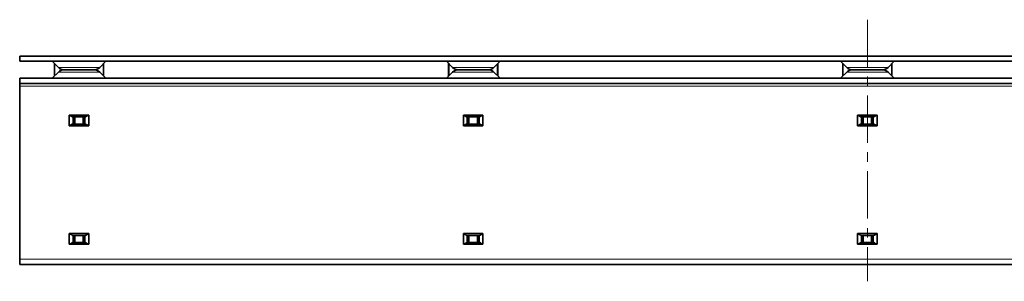
# Model space of a CAD drawing. Units: millimetres. Extents: x 2602 to 53776, y -14448 to 8879.
# Drawn here: x 16344 to 16924, y -4006 to -3851 of the extents above; entities that cross this region are included whole.
import ezdxf

# ---------------------------------------------------------------- set-up
doc = ezdxf.new("R2010")
doc.units = ezdxf.units.MM
doc.header["$LTSCALE"] = 2.2
doc.linetypes.add('CENTERX2', pattern=[20.32, 12.7, -2.54, 2.54, -2.54])

msp = doc.modelspace()

# ---------------------------------------------------------------- linework, layer by layer
at = {"color": 7, "linetype": 'CENTERX2', "lineweight": 18}
msp.add_line((16843.08, -3851.36), (16843.08, -4005.67), dxfattribs=at)
at = {"color": 7, "linetype": 'Continuous', "lineweight": 35}
for p, q in [((16343.58, -3872.81), (17342.58, -3872.81)), ((16343.58, -3875.9), (16343.58, -3872.81)), ((16343.58, -3875.9), (17342.58, -3875.9)), ((16362.76, -3875.9), (16366.36, -3879.56)), ((16364.06, -3877.23), (16364.06, -3884.57)), ((16387.54, -3880.9), (16369.56, -3880.9)), ((16369.56, -3880.9), (16387.54, -3880.9)), ((16390.74, -3879.56), (16394.34, -3875.9)), ((16393.03, -3877.23), (16393.03, -3884.57)), ((16595.03, -3875.9), (16598.62, -3879.56)), ((16596.33, -3877.23), (16596.33, -3884.57)), ((16619.81, -3880.9), (16601.83, -3880.9)), ((16601.83, -3880.9), (16619.81, -3880.9)), ((16623.01, -3879.56), (16626.61, -3875.9)), ((16625.3, -3877.23), (16625.3, -3884.57)), ((16827.29, -3875.9), (16830.89, -3879.56)), ((16828.6, -3877.23), (16828.6, -3884.57)), ((16852.07, -3880.9), (16834.09, -3880.9)), ((16834.09, -3880.9), (16852.07, -3880.9)), ((16855.28, -3879.56), (16858.88, -3875.9)), ((16857.57, -3877.23), (16857.57, -3884.57)), ((17342.58, -3885.89), (16343.58, -3885.89)), ((16343.58, -3888.99), (16343.58, -3885.89)), ((16366.36, -3882.24), (16362.76, -3885.89)), ((16394.34, -3885.89), (16390.74, -3882.24)), ((16598.62, -3882.24), (16595.03, -3885.89)), ((16626.61, -3885.89), (16623.01, -3882.24)), ((16830.89, -3882.24), (16827.29, -3885.89)), ((16858.88, -3885.89), (16855.28, -3882.24)), ((17342.58, -3888.99), (16343.58, -3888.99)), ((16343.58, -3888.99), (16343.58, -3890.49)), ((16343.58, -3890.49), (16343.58, -3992.69)), ((16372.82, -3907.62), (16384.27, -3907.62)), ((16372.82, -3913.92), (16372.82, -3907.62)), ((16374.65, -3908.62), (16382.45, -3908.62)), ((16375.05, -3912.91), (16375.05, -3908.62)), ((16376.05, -3908.62), (16376.05, -3912.91)), ((16381.05, -3912.91), (16381.05, -3908.62)), ((16382.05, -3912.91), (16382.05, -3908.62)), ((16384.27, -3913.92), (16384.27, -3907.62)), ((16605.09, -3907.62), (16616.54, -3907.62)), ((16605.09, -3913.92), (16605.09, -3907.62)), ((16606.92, -3908.62), (16614.72, -3908.62)), ((16607.32, -3912.91), (16607.32, -3908.62)), ((16608.32, -3908.62), (16608.32, -3912.91)), ((16613.31, -3912.91), (16613.31, -3908.62)), ((16614.31, -3912.91), (16614.31, -3908.62)), ((16616.54, -3913.92), (16616.54, -3907.62)), ((16837.36, -3907.62), (16848.81, -3907.62)), ((16837.36, -3913.92), (16837.36, -3907.62)), ((16839.18, -3908.62), (16846.98, -3908.62)), ((16839.59, -3912.91), (16839.59, -3908.62)), ((16840.59, -3908.62), (16840.59, -3912.91)), ((16845.58, -3912.91), (16845.58, -3908.62)), ((16846.58, -3912.91), (16846.58, -3908.62)), ((16848.81, -3913.92), (16848.81, -3907.62)), ((16372.82, -3913.92), (16384.27, -3913.92)), ((16374.65, -3912.91), (16382.45, -3912.91)), ((16605.09, -3913.92), (16616.54, -3913.92)), ((16606.92, -3912.91), (16614.72, -3912.91)), ((16837.36, -3913.92), (16848.81, -3913.92)), ((16839.18, -3912.91), (16846.98, -3912.91)), ((16372.82, -3977.55), (16384.27, -3977.55)), ((16372.82, -3983.85), (16372.82, -3977.55)), ((16374.65, -3978.55), (16382.45, -3978.55)), ((16375.05, -3982.84), (16375.05, -3978.55)), ((16376.05, -3978.55), (16376.05, -3982.84)), ((16381.05, -3982.84), (16381.05, -3978.55)), ((16382.05, -3982.84), (16382.05, -3978.55)), ((16384.27, -3983.85), (16384.27, -3977.55)), ((16605.09, -3977.55), (16616.54, -3977.55)), ((16605.09, -3983.85), (16605.09, -3977.55)), ((16606.92, -3978.55), (16614.72, -3978.55)), ((16607.32, -3982.84), (16607.32, -3978.55)), ((16608.32, -3978.55), (16608.32, -3982.84)), ((16613.31, -3982.84), (16613.31, -3978.55)), ((16614.31, -3982.84), (16614.31, -3978.55)), ((16616.54, -3983.85), (16616.54, -3977.55)), ((16837.36, -3977.55), (16848.81, -3977.55)), ((16837.36, -3983.85), (16837.36, -3977.55)), ((16839.18, -3978.55), (16846.98, -3978.55)), ((16839.59, -3982.84), (16839.59, -3978.55)), ((16840.59, -3978.55), (16840.59, -3982.84)), ((16845.58, -3982.84), (16845.58, -3978.55)), ((16846.58, -3982.84), (16846.58, -3978.55)), ((16848.81, -3983.85), (16848.81, -3977.55)), ((16372.82, -3983.85), (16384.27, -3983.85)), ((16374.65, -3982.84), (16382.45, -3982.84)), ((16605.09, -3983.85), (16616.54, -3983.85)), ((16606.92, -3982.84), (16614.72, -3982.84)), ((16837.36, -3983.85), (16848.81, -3983.85)), ((16839.18, -3982.84), (16846.98, -3982.84)), ((16343.58, -3995.68), (16343.58, -3992.69)), ((17342.58, -3995.68), (16343.58, -3995.68))]:
    msp.add_line(p, q, dxfattribs=at)
at = {"color": 8, "linetype": 'Continuous', "lineweight": 18}
for p, q in [((16364.38, -3877.55), (16364.38, -3884.25)), ((16366.36, -3879.56), (16390.74, -3879.56)), ((16367.87, -3880.57), (16367.87, -3881.23)), ((16389.22, -3880.57), (16389.22, -3881.23)), ((16392.72, -3877.55), (16392.72, -3884.25)), ((16596.65, -3877.55), (16596.65, -3884.25)), ((16598.62, -3879.56), (16623.01, -3879.56)), ((16600.14, -3880.57), (16600.14, -3881.23)), ((16621.49, -3880.57), (16621.49, -3881.23)), ((16624.99, -3877.55), (16624.99, -3884.25)), ((16828.91, -3877.55), (16828.91, -3884.25)), ((16830.89, -3879.56), (16855.28, -3879.56)), ((16832.41, -3880.57), (16832.41, -3881.23)), ((16853.76, -3880.57), (16853.76, -3881.23)), ((16857.25, -3877.55), (16857.25, -3884.25)), ((16378.55, -3882.24), (16366.36, -3882.24)), ((16390.74, -3882.24), (16378.55, -3882.24)), ((16610.82, -3882.24), (16598.62, -3882.24)), ((16623.01, -3882.24), (16610.82, -3882.24)), ((16843.08, -3882.24), (16830.89, -3882.24)), ((16855.28, -3882.24), (16843.08, -3882.24)), ((16343.58, -3890.49), (17342.58, -3890.49)), ((16343.58, -3992.69), (17342.58, -3992.69))]:
    msp.add_line(p, q, dxfattribs=at)
at = {"color": 7, "linetype": 'Continuous', "lineweight": 35}
for centre, start, end in [((16369.56, -3876.4), 224.56264, 270), ((16369.56, -3885.39), 90, 135.43736), ((16387.54, -3876.4), 270, 315.43736), ((16387.54, -3885.39), 44.56264, 90), ((16601.83, -3876.4), 224.56264, 270), ((16601.83, -3885.39), 90, 135.43736), ((16619.81, -3876.4), 270, 315.43736), ((16619.81, -3885.39), 44.56264, 90), ((16834.09, -3876.4), 224.56264, 270), ((16834.09, -3885.39), 90, 135.43736), ((16852.07, -3876.4), 270, 315.43736), ((16852.07, -3885.39), 44.56264, 90)]:
    msp.add_arc(centre, 4.5, start, end, dxfattribs=at)
for points, knots in [([(16374.65, -3908.62), (16374.39, -3908.49), (16373.84, -3908.2), (16373.23, -3907.74), (16372.84, -3907.63), (16372.82, -3907.62)], [0, 0, 0, 0, 0.446532, 0.975306, 1, 1, 1, 1]), ([(16384.27, -3907.62), (16384.04, -3907.73), (16383.44, -3908.02), (16382.85, -3908.42), (16382.49, -3908.6), (16382.45, -3908.62)], [0, 0, 0, 0, 0.350769, 0.917822, 1, 1, 1, 1]), ([(16606.92, -3908.62), (16606.66, -3908.49), (16606.1, -3908.2), (16605.5, -3907.74), (16605.11, -3907.63), (16605.09, -3907.62)], [0, 0, 0, 0, 0.446535, 0.975312, 1, 1, 1, 1]), ([(16616.54, -3907.62), (16616.31, -3907.73), (16615.71, -3908.02), (16615.12, -3908.42), (16614.76, -3908.6), (16614.72, -3908.62)], [0, 0, 0, 0, 0.350771, 0.917827, 1, 1, 1, 1]), ([(16839.18, -3908.62), (16838.93, -3908.49), (16838.37, -3908.2), (16837.77, -3907.74), (16837.38, -3907.63), (16837.36, -3907.62)], [0, 0, 0, 0, 0.446535, 0.975314, 1, 1, 1, 1]), ([(16848.81, -3907.62), (16848.58, -3907.73), (16847.97, -3908.02), (16847.39, -3908.42), (16847.03, -3908.6), (16846.98, -3908.62)], [0, 0, 0, 0, 0.350768, 0.917824, 1, 1, 1, 1]), ([(16372.82, -3913.92), (16373.06, -3913.8), (16373.66, -3913.51), (16374.25, -3913.12), (16374.6, -3912.94), (16374.65, -3912.91)], [0, 0, 0, 0, 0.350769, 0.917822, 1, 1, 1, 1]), ([(16382.45, -3912.91), (16382.7, -3913.05), (16383.26, -3913.34), (16383.87, -3913.8), (16384.26, -3913.91), (16384.27, -3913.92)], [0, 0, 0, 0, 0.446544, 0.975319, 1, 1, 1, 1]), ([(16605.09, -3913.92), (16605.32, -3913.8), (16605.93, -3913.51), (16606.51, -3913.12), (16606.87, -3912.94), (16606.92, -3912.91)], [0, 0, 0, 0, 0.350771, 0.917827, 1, 1, 1, 1]), ([(16614.72, -3912.91), (16614.97, -3913.05), (16615.53, -3913.34), (16616.13, -3913.8), (16616.52, -3913.91), (16616.54, -3913.92)], [0, 0, 0, 0, 0.446535, 0.975312, 1, 1, 1, 1]), ([(16837.36, -3913.92), (16837.59, -3913.8), (16838.19, -3913.51), (16838.78, -3913.12), (16839.14, -3912.94), (16839.18, -3912.91)], [0, 0, 0, 0, 0.350768, 0.917824, 1, 1, 1, 1]), ([(16846.98, -3912.91), (16847.24, -3913.05), (16847.8, -3913.34), (16848.4, -3913.8), (16848.79, -3913.91), (16848.81, -3913.92)], [0, 0, 0, 0, 0.446535, 0.975314, 1, 1, 1, 1]), ([(16374.65, -3978.55), (16374.39, -3978.42), (16373.84, -3978.13), (16373.23, -3977.67), (16372.84, -3977.56), (16372.82, -3977.55)], [0, 0, 0, 0, 0.446532, 0.975306, 1, 1, 1, 1]), ([(16384.27, -3977.55), (16384.04, -3977.66), (16383.44, -3977.95), (16382.85, -3978.35), (16382.49, -3978.53), (16382.45, -3978.55)], [0, 0, 0, 0, 0.350769, 0.917822, 1, 1, 1, 1]), ([(16606.92, -3978.55), (16606.66, -3978.42), (16606.1, -3978.13), (16605.5, -3977.67), (16605.11, -3977.56), (16605.09, -3977.55)], [0, 0, 0, 0, 0.446534, 0.975312, 1, 1, 1, 1]), ([(16616.54, -3977.55), (16616.31, -3977.66), (16615.71, -3977.95), (16615.12, -3978.35), (16614.76, -3978.53), (16614.72, -3978.55)], [0, 0, 0, 0, 0.350771, 0.917826, 1, 1, 1, 1]), ([(16839.18, -3978.55), (16838.93, -3978.42), (16838.37, -3978.13), (16837.77, -3977.67), (16837.38, -3977.56), (16837.36, -3977.55)], [0, 0, 0, 0, 0.446535, 0.975314, 1, 1, 1, 1]), ([(16848.81, -3977.55), (16848.58, -3977.66), (16847.97, -3977.95), (16847.39, -3978.35), (16847.03, -3978.53), (16846.98, -3978.55)], [0, 0, 0, 0, 0.350768, 0.917823, 1, 1, 1, 1]), ([(16372.82, -3983.85), (16373.06, -3983.73), (16373.66, -3983.44), (16374.25, -3983.05), (16374.6, -3982.87), (16374.65, -3982.84)], [0, 0, 0, 0, 0.350769, 0.917822, 1, 1, 1, 1]), ([(16382.45, -3982.84), (16382.7, -3982.98), (16383.26, -3983.27), (16383.87, -3983.73), (16384.26, -3983.84), (16384.27, -3983.85)], [0, 0, 0, 0, 0.446543, 0.975319, 1, 1, 1, 1]), ([(16605.09, -3983.85), (16605.32, -3983.73), (16605.93, -3983.44), (16606.51, -3983.05), (16606.87, -3982.87), (16606.92, -3982.84)], [0, 0, 0, 0, 0.350771, 0.917826, 1, 1, 1, 1]), ([(16614.72, -3982.84), (16614.97, -3982.98), (16615.53, -3983.27), (16616.13, -3983.73), (16616.52, -3983.84), (16616.54, -3983.85)], [0, 0, 0, 0, 0.446534, 0.975312, 1, 1, 1, 1]), ([(16837.36, -3983.85), (16837.59, -3983.73), (16838.19, -3983.44), (16838.78, -3983.05), (16839.14, -3982.87), (16839.18, -3982.84)], [0, 0, 0, 0, 0.350768, 0.917823, 1, 1, 1, 1]), ([(16846.98, -3982.84), (16847.24, -3982.98), (16847.8, -3983.27), (16848.4, -3983.73), (16848.79, -3983.84), (16848.81, -3983.85)], [0, 0, 0, 0, 0.446535, 0.975314, 1, 1, 1, 1])]:
    msp.add_open_spline(points, degree=3, knots=knots, dxfattribs=at)

doc.saveas('drawing.dxf')
